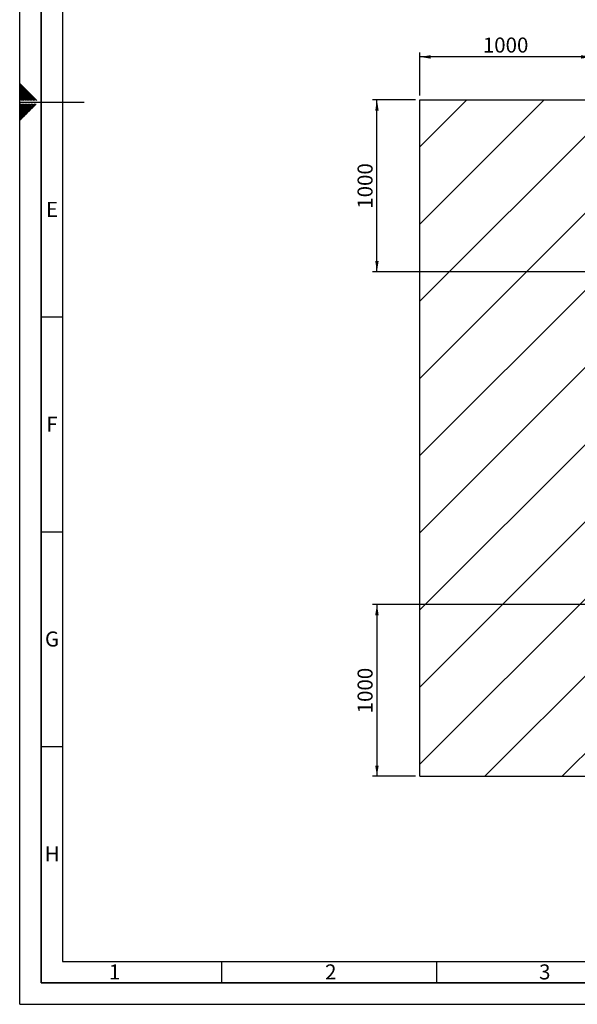
# Paper-space layout 'Blatt1' of a CAD drawing. Units: millimetres. Extents: x 0 to 14850, y 0 to 10500.
# Drawn here: x 0 to 3245, y 0 to 5730 of the extents above; entities that cross this region are included whole.
import ezdxf

# ---------------------------------------------------------------- set-up
doc = ezdxf.new("R2010")
doc.units = ezdxf.units.MM
doc.header["$LTSCALE"] = 25
for name, color, linetype in [('1', 7, 'Continuous'), ('61', 7, 'Continuous'), ('62', 7, 'Continuous')]:
    doc.layers.add(name, color=color, linetype=linetype)
doc.styles.add('SLDTEXTSTYLE0', font='TXT', dxfattribs={"width": 0.605})
doc.styles.add('SLDTEXTSTYLE1', font='TXT', dxfattribs={"width": 0.75})
doc.dimstyles.new('SLDDIMSTYLE0', dxfattribs={"dimtxt": 87.5, "dimasz": 62.5, "dimexe": 0, "dimexo": 0.0625, "dimgap": 21.875, "dimtad": 1, "dimdec": 1, "dimrnd": 1e-09, "dimzin": 12, "dimdsep": 46, "dimtxsty": 'SLDTEXTSTYLE0', "dimsah": 1, "dimcen": 0.09, "dimadec": 0, "dimazin": 3, "dimtfac": 1, "dimtdec": 1, "dimtofl": 0, "dimtmove": 0, "dimatfit": 3, "dimfxl": 1, "dimfrac": 2, "dimtolj": 1, "dimtzin": 12, "dimarcsym": 0})

# ---------------------------------------------------------------- blocks, each defined once
blk = doc.blocks.new('SW_HATCH_1')
at = {"color": 0, "linetype": 'Continuous', "lineweight": 18}
for p, q in [((0, 0), (-274.1, -274.1)), ((449, 0), (-274.1, -723.1)), ((898, 0), (-274.1, -1172.1)), ((1347, 0), (-274.1, -1621.1)), ((1796.1, 0), (796.1, -1000)), ((2245.1, 0), (1245.1, -1000)), ((2694.1, 0), (1694.1, -1000)), ((3143.1, 0), (2143.1, -1000)), ((3592.1, 0), (2592.1, -1000)), ((4041.1, 0), (3041.1, -1000)), ((4490.1, 0), (3490.1, -1000)), ((4939.1, 0), (3939.1, -1000)), ((5388.2, 0), (4388.2, -1000)), ((5837.2, 0), (4837.2, -1000)), ((6286.2, 0), (5286.2, -1000)), ((6735.2, 0), (5735.2, -1000)), ((7184.2, 0), (6184.2, -1000)), ((7633.2, 0), (6633.2, -1000)), ((7898.8, -183.5), (6744.2, -1338.1)), ((7898.8, -632.5), (6744.2, -1787.1)), ((725.9, -1070.1), (-274.1, -2070.1)), ((7898.8, -1081.5), (6744.2, -2236.1)), ((725.9, -1519.2), (-274.1, -2519.2)), ((7898.8, -1530.5), (6744.2, -2685.1)), ((725.9, -1968.2), (-274.1, -2968.2)), ((7898.8, -1979.5), (5941.9, -3936.4)), ((725.9, -2417.2), (-274.1, -3417.2)), ((7898.8, -2428.5), (6390.9, -3936.4)), ((725.9, -2866.2), (-274.1, -3866.2)), ((7898.8, -2877.5), (6839.9, -3936.4)), ((1104.7, -2936.4), (104.7, -3936.4)), ((1553.7, -2936.4), (553.7, -3936.4)), ((2002.7, -2936.4), (1002.7, -3936.4)), ((2451.7, -2936.4), (1451.7, -3936.4)), ((2900.7, -2936.4), (1900.7, -3936.4)), ((3349.8, -2936.4), (2349.8, -3936.4)), ((3798.8, -2936.4), (2798.8, -3936.4)), ((4247.8, -2936.4), (3247.8, -3936.4)), ((4696.8, -2936.4), (3696.8, -3936.4)), ((5145.8, -2936.4), (4145.8, -3936.4)), ((5594.8, -2936.4), (4594.8, -3936.4)), ((6492.8, -2936.4), (5492.8, -3936.4)), ((5976.4, -3003.8), (5043.8, -3936.4)), ((7898.8, -3326.5), (7288.9, -3936.4)), ((7898.8, -3775.6), (7737.9, -3936.4))]:
    blk.add_line(p, q, dxfattribs=at)
blk = doc.blocks.new('_D_8')
at = {"layer": '1'}
for p, q in [((2329, 5288.4), (2329, 5538.4)), ((3329, 5513.4), (2329, 5513.4)), ((3329, 4288.4), (3329, 5538.4))]:
    blk.add_line(p, q, dxfattribs=at)
for points in [[(2329, 5513.4), (2391.5, 5503.4), (2391.5, 5523.4)], [(3329, 5513.4), (3266.5, 5523.4), (3266.5, 5503.4)]]:
    blk.add_solid(points, dxfattribs=at)
at = {"layer": '1', "insert": (2695.3, 5626.2), "char_height": 87.5, "attachment_point": 1, "style": 'SLDTEXTSTYLE0'}
blk.add_mtext('1000', dxfattribs=at)
blk = doc.blocks.new('_D_9')
at = {"layer": '1'}
for p, q in [((2304, 5263.4), (2054, 5263.4)), ((2079, 4263.4), (2079, 5263.4)), ((3304, 4263.4), (2054, 4263.4))]:
    blk.add_line(p, q, dxfattribs=at)
for points in [[(2079, 5263.4), (2069, 5200.9), (2089, 5200.9)], [(2079, 4263.4), (2089, 4325.9), (2069, 4325.9)]]:
    blk.add_solid(points, dxfattribs=at)
at = {"layer": '1', "insert": (1966.2, 4629.8), "char_height": 87.5, "attachment_point": 1, "rotation": 90, "style": 'SLDTEXTSTYLE0'}
blk.add_mtext('1000', dxfattribs=at)
blk = doc.blocks.new('_D_11')
at = {"layer": '1'}
for p, q in [((3304, 2327), (2054, 2327)), ((2079, 2327), (2079, 1327)), ((2304, 1327), (2054, 1327))]:
    blk.add_line(p, q, dxfattribs=at)
for points in [[(2079, 2327), (2069, 2264.5), (2089, 2264.5)], [(2079, 1327), (2089, 1389.5), (2069, 1389.5)]]:
    blk.add_solid(points, dxfattribs=at)
at = {"layer": '1', "insert": (1966.2, 1693.3), "char_height": 87.5, "attachment_point": 1, "rotation": 90, "style": 'SLDTEXTSTYLE0'}
blk.add_mtext('1000', dxfattribs=at)

psp = doc.layouts.new('Blatt1')

# ---------------------------------------------------------------- linework, layer by layer
at = {"layer": '1'}
for p, q in [((2329.01, 1327.02), (2329.01, 5263.45)), ((2329.01, 5263.45), (10501.88, 5263.45)), ((2329.01, 1327.02), (10501.88, 1327.02))]:
    psp.add_line(p, q, dxfattribs=at)
at = {"layer": '61'}
for q in [(0, 10500), (14850, 0)]:
    psp.add_line((0, 0), q, dxfattribs=at)
at = {"layer": '61', "color": 7, "linetype": 'Continuous', "lineweight": 35}
for p, q in [((125, 10375), (125, 125)), ((125, 125), (14725, 125))]:
    psp.add_line(p, q, dxfattribs=at)
at = {"layer": '61', "color": 7, "linetype": 'Continuous'}
for p, q in [((250, 10250), (250, 250)), ((0, 5250), (375, 5250)), ((125, 4000), (250, 4000)), ((125, 2750), (250, 2750)), ((125, 1500), (250, 1500)), ((250, 250), (10050, 250)), ((1175, 250), (1175, 125)), ((2425, 250), (2425, 125))]:
    psp.add_line(p, q, dxfattribs=at)
at = {"layer": '62', "color": 7, "linetype": 'Continuous'}
for p, q in [((49.02, 5310.55), (0, 5359.57)), ((44.6, 5306.13), (0, 5350.73)), ((40.18, 5301.71), (0, 5341.89)), ((35.76, 5297.29), (0, 5333.05)), ((31.34, 5292.87), (0, 5324.22)), ((26.92, 5288.45), (0, 5315.38)), ((22.5, 5284.03), (0, 5306.54)), ((18.09, 5279.61), (0, 5297.7)), ((13.66, 5275.19), (0, 5288.86)), ((9.24, 5270.77), (0, 5280.02)), ((28.36, 5260.5), (13.66, 5275.19)), ((37.2, 5260.5), (18.09, 5279.61)), ((46.03, 5260.5), (22.5, 5284.03)), ((54.87, 5260.5), (26.92, 5288.45)), ((63.72, 5260.5), (31.34, 5292.87)), ((72.55, 5260.5), (35.76, 5297.29)), ((81.39, 5260.5), (40.18, 5301.71)), ((90.23, 5260.5), (44.6, 5306.13)), ((99.07, 5260.5), (49.02, 5310.55)), ((4.83, 5266.35), (0, 5271.18)), ((0.41, 5261.94), (0, 5262.34)), ((25.29, 5209.32), (0, 5234.61)), ((20.87, 5204.9), (0, 5225.77)), ((16.45, 5200.48), (0, 5216.93)), ((1.84, 5260.5), (0.41, 5261.94)), ((29.71, 5213.73), (3.94, 5239.5)), ((10.68, 5260.5), (4.83, 5266.35)), ((19.52, 5260.5), (9.24, 5270.77)), ((34.13, 5218.15), (12.79, 5239.5)), ((38.55, 5222.57), (21.62, 5239.5)), ((42.97, 5226.99), (30.46, 5239.5)), ((56.39, 5195.89), (34.13, 5218.15)), ((60.81, 5200.31), (38.55, 5222.57)), ((47.39, 5231.41), (39.3, 5239.5)), ((65.23, 5204.73), (42.97, 5226.99)), ((69.65, 5209.15), (47.39, 5231.41)), ((51.81, 5235.83), (48.14, 5239.5)), ((74.07, 5213.57), (51.81, 5235.83)), ((78.49, 5217.99), (56.98, 5239.5)), ((82.91, 5222.41), (65.82, 5239.5)), ((87.33, 5226.83), (74.66, 5239.5)), ((91.75, 5231.25), (83.5, 5239.5)), ((96.17, 5235.67), (92.33, 5239.5)), ((12.03, 5196.06), (0, 5208.09)), ((7.61, 5191.64), (0, 5199.25)), ((3.19, 5187.22), (0, 5190.41)), ((21.04, 5160.54), (0, 5181.57)), ((16.62, 5156.12), (0, 5172.73)), ((12.2, 5151.7), (0, 5163.9)), ((25.46, 5164.96), (3.19, 5187.22)), ((29.88, 5169.38), (7.61, 5191.64)), ((34.3, 5173.8), (12.03, 5196.06)), ((38.72, 5178.22), (16.45, 5200.48)), ((43.13, 5182.64), (20.87, 5204.9)), ((47.55, 5187.05), (25.29, 5209.32)), ((51.97, 5191.47), (29.71, 5213.73)), ((7.78, 5147.28), (0, 5155.06)), ((3.36, 5142.86), (0, 5146.22))]:
    psp.add_line(p, q, dxfattribs=at)

# ---------------------------------------------------------------- block references
at = {"color": 7, "linetype": 'Continuous', "lineweight": 18}
psp.add_blockref('SW_HATCH_1', (2603.1, 5263.45), dxfattribs=at)

# ---------------------------------------------------------------- texts
at = {"layer": '62', "char_height": 87.5, "attachment_point": 2, "style": 'SLDTEXTSTYLE1'}
for s, insert in [('E', (188.55, 4669.74)), ('F', (187.5, 3419.74)), ('G', (187.99, 2169.74)), ('H', (188.55, 919.74)), ('1', (551.82, 232.24)), ('2', (1810.35, 232.24)), ('3', (3055.72, 232.24))]:
    psp.add_mtext(s, dxfattribs=dict(at, insert=insert))

# ---------------------------------------------------------------- dimensions: what is measured, and where the dimension line sits
at = {"layer": '1'}
dim = psp.add_linear_dim(base=(2329.01, 5513.45), p1=(3329.01, 4263.45), p2=(2329.01, 5263.45), dimstyle='SLDDIMSTYLE0', dxfattribs=at)
dim.commit()
dim.dimension.update_dxf_attribs({"geometry": '_D_8', "text_midpoint": (2829.01, 5513.45), "dimtype": 160})
for base, p1, p2, picture, middle in [((2079.01, 5263.45), (3329.01, 4263.45), (2329.01, 5263.45), '_D_9', (2079.01, 4763.45)), ((2079.01, 1327.02), (3329.01, 2327.02), (2329.01, 1327.02), '_D_11', (2079.01, 1827.02))]:
    dim = psp.add_linear_dim(base=base, p1=p1, p2=p2, angle=90, dimstyle='SLDDIMSTYLE0', dxfattribs=at)
    dim.commit()
    dim.dimension.update_dxf_attribs({"geometry": picture, "text_midpoint": middle, "dimtype": 160})

doc.saveas('drawing.dxf')
